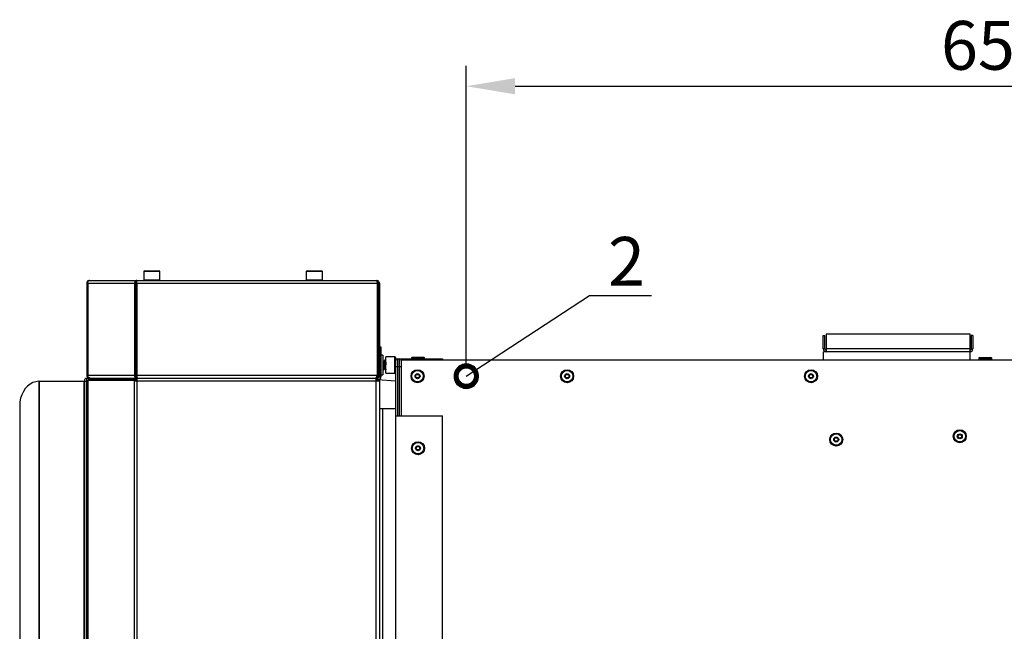
# Model space of a CAD drawing. Units: millimetres. Extents: x 3164 to 3584, y 2209 to 2506.
# Drawn here: x 3467 to 3528, y 2340 to 2378 of the extents above; entities that cross this region are included whole.
import ezdxf
from ezdxf import colors
from ezdxf.entities.mleader import LeaderData, LeaderLine
from ezdxf.math import Vec2, Vec3

# ---------------------------------------------------------------- set-up
doc = ezdxf.new("R2010")
doc.units = ezdxf.units.MM
doc.layers.add('Греерс', color=7, linetype='Continuous', lineweight=25)
doc.layers.add('Текст', color=7, linetype='Continuous')
doc.styles.get("Standard").update_dxf_attribs({"font": 'isocpeur.ttf'})
doc.dimstyles.new('ISO-25', dxfattribs={"dimtxt": 2.5, "dimasz": 2.5, "dimexe": 1.25, "dimexo": 0.625, "dimtad": 1, "dimtxsty": 'Standard', "dimcen": 2.5, "dimadec": 0, "dimazin": 0, "dimtfac": 1, "dimtmove": 0, "dimatfit": 3, "dimfxl": 1, "dimarcsym": 0})

# ---------------------------------------------------------------- blocks, each defined once
blk = doc.blocks.new('ГРЕЕРС КС2+ЕС-21_сверху')
at = {"layer": 'Греерс'}
for p, q in [((64.2, 315), (64.2, 310)), ((74.2, 315), (64.2, 315)), ((64.7, 315.5), (73.7, 315.5)), ((74.2, 310), (74.2, 315)), ((164.2, 315), (164.2, 310)), ((174.2, 315), (164.2, 315)), ((164.7, 315.5), (173.7, 315.5)), ((174.2, 310), (174.2, 315)), ((30.9, 309.5), (207.5, 309.5)), ((59.91, 308.8), (59.91, 309.5)), ((64.2, 310), (74.2, 310)), ((164.2, 310), (174.2, 310)), ((29.2, 307.8), (59.11, 307.8)), ((29.2, 307.8), (29.2, 251.2)), ((29.79, 307.8), (29.79, 251.2)), ((58.62, 307.8), (58.62, 251.2)), ((59.11, 307.8), (59.11, 251.2)), ((60.04, 307.8), (207.8, 307.8)), ((60.04, 307.8), (60.04, 251.2)), ((207.8, 307.8), (207.8, 251.2)), ((208.5, 307.8), (208.5, 251.2)), ((209.2, 307.8), (208.5, 307.8)), ((209.2, 307.8), (209.2, 250.5)), ((482.1, 267.39), (482.1, 275.65)), ((482.1, 275.65), (483.1, 275.65)), ((483.1, 267.39), (483.1, 275.65)), ((483.84, 276.39), (483.84, 265.65)), ((572.37, 276.39), (483.84, 276.39)), ((572.37, 260.65), (572.37, 276.39)), ((573.1, 275.65), (573.1, 267.39)), ((574.1, 275.65), (573.1, 275.65)), ((574.1, 275.65), (574.1, 267.39)), ((210.2, 268.5), (209.2, 268.5)), ((210.2, 250.5), (210.2, 268.5)), ((483.1, 267.39), (482.1, 267.39)), ((572.37, 267.39), (483.84, 267.39)), ((573.1, 267.39), (574.1, 267.39)), ((211.2, 263.5), (210.2, 263.5)), ((211.2, 263.5), (211.2, 251.5)), ((211.29, 260.5), (211.2, 260.5)), ((211.31, 260.47), (211.3, 260.49)), ((211.32, 260.47), (211.31, 260.48)), ((212.54, 260.5), (212.36, 260.5)), ((212.56, 260.47), (212.55, 260.48)), ((212.63, 260.36), (212.57, 260.48)), ((218.7, 262.5), (213.2, 262.5)), ((213.2, 252.5), (213.2, 262.5)), ((218.7, 252.5), (218.7, 262.5)), ((219.2, -218.38), (219.2, 262)), ((219.2, 261.35), (247.89, 261.35)), ((220.2, 261.35), (220.2, 226.35)), ((221.6, 226.35), (221.6, 261.35)), ((222.56, 260.65), (944.6, 260.65)), ((222.6, 260.65), (222.6, 226.35)), ((228.91, 261.85), (228.91, 261.35)), ((228.91, 261.85), (236.91, 261.85)), ((229.41, 262.35), (236.41, 262.35)), ((236.91, 261.35), (236.91, 261.85)), ((247.89, 261.35), (247.89, 260.65)), ((572.37, 265.65), (482.37, 265.65)), ((482.37, 260.65), (482.37, 265.65)), ((577.74, 261.65), (577.74, 261.15)), ((577.74, 261.65), (585.74, 261.65)), ((577.74, 261.15), (585.74, 261.15)), ((578.24, 262.15), (585.24, 262.15)), ((580.14, 261.15), (580.14, 260.65)), ((583.34, 260.65), (583.34, 261.15)), ((585.74, 261.15), (585.74, 261.65)), ((211.03, 255.18), (211.32, 255.18)), ((211.97, 259.82), (211.67, 259.82)), ((211.73, 254.5), (211.92, 254.5)), ((212.28, 255.18), (212.57, 255.18)), ((213.22, 259.82), (212.92, 259.82)), ((212.98, 254.5), (213.16, 254.5)), ((213.09, 254.58), (213.2, 254.76)), ((213.2, 259.82), (213.19, 259.81)), ((222.6, 256.35), (219.2, 256.35)), ((255.95, 254.13), (262.29, 258.15)), ((262.34, 257), (256.98, 253.59)), ((262.34, 257), (262.29, 258.15)), ((262.29, 258.15), (268.94, 254.67)), ((267.97, 254.05), (262.34, 257)), ((267.97, 254.05), (268.94, 254.67)), ((268.94, 254.67), (269.25, 247.17)), ((29.09, 249.5), (208.2, 249.5)), ((29.2, 251.2), (59.11, 251.2)), ((29.2, -250.5), (29.2, 249.5)), ((30.56, 248.5), (30.56, 249.5)), ((30.56, 248.5), (60.03, 248.5)), ((30.85, 248.5), (30.85, 249.5)), ((30.9, 249.5), (30.9, 249.59)), ((58.63, 248.5), (58.63, 249.5)), ((59.53, 249.5), (59.53, 250.2)), ((59.53, 250.2), (60.2, 250.2)), ((60.03, 249.5), (60.03, -250.5)), ((60.04, 251.2), (207.8, 251.2)), ((207.2, -250.5), (207.2, 249.5)), ((207.2, 248.5), (207.85, 248.5)), ((207.39, 250.2), (207.5, 250.2)), ((207.5, 249.5), (207.5, 250.2)), ((207.7, 250.96), (207.7, 250.24)), ((207.7, 249.54), (207.7, 249.5)), ((207.7, 248.5), (207.7, 247.5)), ((207.7, 248.48), (207.85, 248.5)), ((207.85, 248.5), (207.85, 249.5)), ((219.2, 247.6), (208.1, 248.47)), ((208.2, 248.15), (208.2, 249.5)), ((208.5, 251.2), (209.2, 251.2)), ((209.2, 250.5), (210.2, 250.5)), ((210.2, 251.5), (211.2, 251.5)), ((213.2, 252.5), (218.7, 252.5)), ((255.95, 254.13), (256.98, 253.59)), ((256.27, 246.63), (255.95, 254.13)), ((256.98, 253.59), (257.24, 247.25)), ((268.23, 247.71), (267.97, 254.05)), ((-0.24, 247.5), (-0.24, -247.5)), ((0, 247.5), (0, -247.5)), ((0, 247.5), (29.2, 247.5)), ((27.42, 247.5), (27.42, -247.5)), ((27.9, 247.5), (27.9, -247.5)), ((29.2, 248.15), (59.08, 248.15)), ((29.79, 248.15), (29.79, -249.15)), ((58.38, 248.15), (58.38, 247.5)), ((209.2, 247.5), (58.38, 247.5)), ((58.62, -248.5), (58.62, 247.5)), ((59.08, 248.15), (59.08, 247.5)), ((208.2, 248.15), (209.2, 248.15)), ((208.2, 248.15), (208.2, 247.5)), ((209.2, 248.15), (209.2, -249.15)), ((256.27, 246.63), (257.24, 247.25)), ((262.92, 243.15), (256.27, 246.63)), ((257.24, 247.25), (262.87, 244.3)), ((262.87, 244.3), (268.23, 247.71)), ((262.92, 243.15), (262.87, 244.3)), ((269.25, 247.17), (262.92, 243.15)), ((268.23, 247.71), (269.25, 247.17)), ((-12.04, 232.5), (-12.04, -232.5)), ((219.2, 230.5), (209.2, 230.5)), ((211.2, -218.07), (211.2, 230.5)), ((219.2, 226.35), (247.89, 226.35)), ((247.89, 84.65), (247.89, 226.35))]:
    blk.add_line(p, q, dxfattribs=at)
at = {"layer": 'Греерс', "flags": 128}
for points in [[(27.9, 247.5), (27.92, 247.89), (27.99, 248.27), (28.1, 248.61), (28.25, 248.91), (28.43, 249.16), (28.63, 249.35), (28.86, 249.46), (29.09, 249.5)], [(-0.24, 247.5), (-2.1, 247.26), (-3.91, 246.68), (-5.62, 245.75), (-7.2, 244.51), (-8.6, 242.98), (-9.8, 241.2), (-10.76, 239.22), (-11.46, 237.07), (-11.89, 234.81), (-12.04, 232.5)]]:
    blk.add_lwpolyline(points, dxfattribs=at)
at = {"layer": 'Греерс'}
for centre, radius in [((232.6, 250.65), 4), ((324.6, 250.65), 4), ((474.6, 250.65), 4), ((232.6, 250.65), 3.5), ((232.6, 250.65), 1.54), ((232.6, 250.65), 1.1), ((232.6, 250.65), 1.07), ((324.6, 250.65), 3.5), ((324.6, 250.65), 1.54), ((324.6, 250.65), 1.1), ((324.6, 250.65), 1.07), ((474.6, 250.65), 3.5), ((474.6, 250.65), 1.54), ((474.6, 250.65), 1.1), ((474.6, 250.65), 1.07), ((490.1, 211.65), 4), ((490.1, 211.65), 3.5), ((490.1, 211.65), 1.54), ((490.1, 211.65), 1.1), ((490.1, 211.65), 1.07), ((566.1, 213.65), 4), ((566.1, 213.65), 3.5), ((566.1, 213.65), 1.54), ((566.1, 213.65), 1.1), ((566.1, 213.65), 1.07), ((232.91, 206.35), 4), ((232.91, 206.35), 3.5), ((232.91, 206.35), 1.54), ((232.91, 206.35), 1.1), ((232.91, 206.35), 1.07)]:
    blk.add_circle(centre, radius, dxfattribs=at)
for centre, radius, start, end in [((64.7, 315), 0.5, 90, 180), ((73.7, 315), 0.5, 0, 90), ((164.7, 315), 0.5, 90, 180), ((173.7, 315), 0.5, 360, 90), ((64.7, 310), 0.5, 180, 270), ((73.7, 310), 0.5, 270, 0), ((164.7, 310), 0.5, 180, 270), ((173.7, 310), 0.5, 270, 0), ((483.84, 267.39), 1.74, 180, 270), ((483.84, 267.39), 0.737, 180, 270), ((572.37, 267.39), 0.737, 270, 360), ((572.37, 267.39), 1.74, 270, 0), ((208.2, 262.05), 0.503, 53.37899, 144.04613), ((218.7, 262), 0.5, 360, 90), ((220.2, 260.35), 1, 90, 180), ((221.6, 260.35), 1, 0, 90), ((229.41, 261.85), 0.5, 90, 180), ((236.41, 261.85), 0.5, 0, 90), ((578.24, 261.65), 0.5, 90, 180), ((585.24, 261.65), 0.5, 0, 90), ((262.6, 250.65), 7.5, 92.45424, 152.30711), ((262.6, 250.65), 7.5, 32.45424, 92.30711), ((262.6, 250.65), 7.5, 332.45424, 32.30711), ((208.2, 252.95), 0.503, 215.95387, 306.62101), ((208.2, 250.5), 1, 270, 0), ((208.2, 250.5), 2, 270, 0), ((218.7, 253), 0.5, 270, 0), ((262.6, 250.65), 7.5, 152.45424, 212.30711), ((262.6, 250.65), 7.5, 212.45424, 272.30711), ((262.6, 250.65), 7.5, 272.45424, 332.30711)]:
    blk.add_arc(centre, radius, start, end, dxfattribs=at)
for points, knots in [([(30.9, 309.5), (30.68, 309.5), (30.46, 309.46), (30.05, 309.29), (29.86, 309.16), (29.55, 308.84), (29.42, 308.66), (29.25, 308.24), (29.2, 308.02), (29.2, 307.8)], [0, 0, 0, 0, 0.25, 0.25, 0.5, 0.5, 0.75, 0.75, 1, 1, 1, 1]), ([(29.79, 307.8), (29.78, 308.02), (29.81, 308.24), (29.91, 308.66), (30, 308.84), (30.2, 309.16), (30.33, 309.29), (30.61, 309.46), (30.75, 309.5), (30.9, 309.5)], [0, 0, 0, 0, 0.25, 0.25, 0.5, 0.5, 0.75, 0.75, 1, 1, 1, 1]), ([(59.91, 309.5), (59.74, 309.5), (59.58, 309.46), (59.27, 309.29), (59.13, 309.16), (58.9, 308.84), (58.8, 308.66), (58.66, 308.24), (58.62, 308.02), (58.62, 307.8)], [0, 0, 0, 0, 0.25, 0.25, 0.5, 0.5, 0.75, 0.75, 1, 1, 1, 1]), ([(60.04, 307.8), (60.03, 308.02), (60.01, 308.24), (59.99, 308.66), (59.98, 308.84), (59.96, 309.16), (59.95, 309.29), (59.93, 309.46), (59.92, 309.5), (59.91, 309.5)], [0, 0, 0, 0, 0.25, 0.25, 0.5, 0.5, 0.75, 0.75, 1, 1, 1, 1]), ([(207.5, 309.5), (207.53, 309.5), (207.55, 309.46), (207.6, 309.29), (207.63, 309.16), (207.68, 308.84), (207.7, 308.66), (207.75, 308.24), (207.77, 308.02), (207.8, 307.8)], [0, 0, 0, 0, 0.25, 0.25, 0.5, 0.5, 0.75, 0.75, 1, 1, 1, 1]), ([(209.2, 307.8), (209.2, 308.02), (209.16, 308.24), (208.99, 308.66), (208.86, 308.84), (208.55, 309.16), (208.36, 309.29), (207.95, 309.46), (207.73, 309.5), (207.5, 309.5)], [0, 0, 0, 0, 0.25, 0.25, 0.5, 0.5, 0.75, 0.75, 1, 1, 1, 1]), ([(59.91, 308.8), (59.71, 308.8), (59.51, 308.69), (59.22, 308.32), (59.13, 308.06), (59.11, 307.8)], [0, 0, 0, 0, 0.5, 0.5, 1, 1, 1, 1]), ([(208.5, 307.8), (208.49, 307.93), (208.46, 308.19), (208.23, 308.52), (207.95, 308.73), (207.75, 308.75), (207.68, 308.76)], [0, 0, 0, 0, 0.282891, 0.565783, 0.848674, 1, 1, 1, 1]), ([(211.26, 260.46), (211.27, 260.47), (211.3, 260.52), (211.35, 260.25), (211.42, 259.68), (211.49, 258.84), (211.55, 257.85), (211.62, 256.82), (211.68, 255.87), (211.75, 255.1), (211.82, 254.62), (211.87, 254.44), (211.9, 254.54), (211.91, 254.57)], [0, 0, 0, 0, 0.031642, 0.134927, 0.238215, 0.341488, 0.444793, 0.548065, 0.65137, 0.754644, 0.857932, 0.961217, 1, 1, 1, 1]), ([(211.28, 260.49), (211.28, 260.5), (211.29, 260.51), (211.29, 260.48), (211.3, 260.45)], [0, 0, 0, 0, 0.104674, 1, 1, 1, 1]), ([(211.68, 259.81), (211.61, 259.92), (211.48, 260.15), (211.35, 260.37), (211.28, 260.49)], [0, 0, 0, 0, 0.4995707, 1, 1, 1, 1]), ([(212.33, 260.48), (212.27, 260.37), (212.13, 260.14), (212, 259.91), (211.93, 259.8)], [0, 0, 0, 0, 0.500271, 1, 1, 1, 1]), ([(212.36, 260.46), (212.36, 260.47), (212.39, 260.52), (212.45, 260.24), (212.51, 259.67), (212.58, 258.83), (212.64, 257.84), (212.71, 256.81), (212.78, 255.86), (212.85, 255.1), (212.91, 254.6), (212.96, 254.53), (212.98, 254.5)], [0, 0, 0, 0, 0.03389, 0.141517, 0.249145, 0.356759, 0.464405, 0.572017, 0.679664, 0.787279, 0.894909, 1, 1, 1, 1]), ([(212.93, 259.8), (212.87, 259.91), (212.73, 260.14), (212.6, 260.36), (212.54, 260.48)], [0, 0, 0, 0, 0.49972, 1, 1, 1, 1]), ([(212.54, 260.44), (212.54, 260.43), (212.58, 260.42), (212.63, 260.04), (212.7, 259.35), (212.76, 258.44), (212.83, 257.42), (212.9, 256.41), (212.96, 255.52), (213.03, 254.87), (213.09, 254.52), (213.12, 254.54), (213.14, 254.54)], [0, 0, 0, 0, 0.039748, 0.151831, 0.263878, 0.375946, 0.488, 0.600046, 0.712124, 0.824169, 0.936252, 1, 1, 1, 1]), ([(212.55, 260.46), (212.56, 260.47), (212.58, 260.48), (212.61, 260.3), (212.63, 260.15)], [0, 0, 0, 0, 0.109581, 1, 1, 1, 1]), ([(210.44, 259.79), (210.37, 259.9), (210.29, 260.04), (210.22, 260.17), (210.2, 260.19)], [0, 0, 0, 0, 0.860569, 1, 1, 1, 1]), ([(211.2, 260.1), (211.21, 260.04), (211.24, 259.84), (211.3, 259.19), (211.37, 258.27), (211.43, 257.24), (211.5, 256.24), (211.57, 255.39), (211.64, 254.79), (211.69, 254.49), (211.72, 254.53), (211.73, 254.54)], [0, 0, 0, 0, 0.054174, 0.182112, 0.310087, 0.438029, 0.565977, 0.69394, 0.821879, 0.94986, 1, 1, 1, 1]), ([(211.2, 255.72), (211.23, 255.52), (211.27, 255.24), (211.3, 255.25), (211.32, 255.25)], [0, 0, 0, 0, 0.701772, 1, 1, 1, 1]), ([(211.31, 255.19), (211.38, 255.08), (211.51, 254.85), (211.65, 254.62), (211.71, 254.51)], [0, 0, 0, 0, 0.499579, 1, 1, 1, 1]), ([(211.68, 259.78), (211.68, 259.78), (211.72, 259.81), (211.78, 259.38), (211.88, 258.54), (211.97, 257.43), (212.06, 256.34), (212.16, 255.54), (212.23, 255.14), (212.27, 255.21), (212.28, 255.23)], [0, 0, 0, 0, 0.019639, 0.175071, 0.332764, 0.488195, 0.644924, 0.801651, 0.957082, 1, 1, 1, 1]), ([(211.91, 254.53), (211.98, 254.64), (212.11, 254.86), (212.23, 255.07), (212.29, 255.18)], [0, 0, 0, 0, 0.525521, 1, 1, 1, 1]), ([(211.93, 254.53), (212, 254.64), (212.13, 254.86), (212.25, 255.07), (212.31, 255.18)], [0, 0, 0, 0, 0.527704, 1, 1, 1, 1]), ([(211.94, 254.52), (212.01, 254.63), (212.13, 254.85), (212.26, 255.07), (212.32, 255.18)], [0, 0, 0, 0, 0.519244, 1, 1, 1, 1]), ([(211.97, 259.76), (211.99, 259.76), (212.05, 259.74), (212.13, 259.15), (212.22, 258.19), (212.31, 257.06), (212.41, 256.05), (212.49, 255.38), (212.54, 255.3), (212.56, 255.27)], [0, 0, 0, 0, 0.103582, 0.262857, 0.423488, 0.584076, 0.743366, 0.904965, 1, 1, 1, 1]), ([(212.56, 255.21), (212.62, 255.1), (212.76, 254.87), (212.89, 254.64), (212.96, 254.52)], [0, 0, 0, 0, 0.49952, 1, 1, 1, 1]), ([(212.93, 259.78), (212.94, 259.78), (212.97, 259.81), (213.03, 259.37), (213.12, 258.59), (213.18, 257.92), (213.2, 257.61)], [0, 0, 0, 0, 0.023698, 0.366109, 0.713502, 1, 1, 1, 1]), ([(29.2, 251.2), (29.2, 250.98), (29.25, 250.76), (29.42, 250.34), (29.55, 250.16), (29.86, 249.84), (30.05, 249.71), (30.46, 249.54), (30.68, 249.5), (30.9, 249.5)], [0, 0, 0, 0, 0.25, 0.25, 0.5, 0.5, 0.75, 0.75, 1, 1, 1, 1]), ([(31.29, 249.5), (31.11, 249.5), (30.92, 249.54), (30.58, 249.71), (30.43, 249.84), (30.16, 250.16), (30.04, 250.34), (29.87, 250.76), (29.82, 250.98), (29.79, 251.2)], [0, 0, 0, 0, 0.25, 0.25, 0.5, 0.5, 0.75, 0.75, 1, 1, 1, 1]), ([(30.56, 248.5), (30.67, 248.48), (30.91, 248.45), (31.15, 248.29), (31.29, 248.16), (31.3, 248.15)], [0, 0, 0, 0, 0.445433, 0.962075, 1, 1, 1, 1]), ([(58.62, 251.2), (58.59, 250.98), (58.6, 250.76), (58.67, 250.34), (58.74, 250.16), (58.91, 249.84), (59.02, 249.71), (59.26, 249.54), (59.39, 249.5), (59.53, 249.5)], [0, 0, 0, 0, 0.25, 0.25, 0.5, 0.5, 0.75, 0.75, 1, 1, 1, 1]), ([(59.11, 251.2), (59.06, 250.94), (59.09, 250.68), (59.25, 250.31), (59.39, 250.2), (59.53, 250.2)], [0, 0, 0, 0, 0.5, 0.5, 1, 1, 1, 1]), ([(60.45, 249.5), (60.42, 249.5), (60.38, 249.54), (60.31, 249.71), (60.28, 249.84), (60.21, 250.16), (60.17, 250.34), (60.1, 250.76), (60.07, 250.98), (60.04, 251.2)], [0, 0, 0, 0, 0.25, 0.25, 0.5, 0.5, 0.75, 0.75, 1, 1, 1, 1]), ([(207.8, 251.2), (207.71, 250.98), (207.63, 250.76), (207.51, 250.45), (207.46, 250.35), (207.38, 250.16), (207.34, 250.08), (207.26, 249.92), (207.21, 249.85), (207.13, 249.73), (207.09, 249.67), (206.96, 249.54), (206.88, 249.5), (206.8, 249.5)], [0, 0, 0, 0, 0.25, 0.25, 0.375, 0.375, 0.5, 0.5, 0.625, 0.625, 0.75, 0.75, 1, 1, 1, 1]), ([(207.5, 250.2), (207.64, 250.2), (207.77, 250.23), (208.01, 250.33), (208.12, 250.4), (208.4, 250.68), (208.5, 250.94), (208.5, 251.2)], [0, 0, 0, 0, 0.25, 0.25, 0.5, 0.5, 1, 1, 1, 1]), ([(207.5, 249.5), (207.73, 249.5), (207.95, 249.54), (208.26, 249.67), (208.36, 249.72), (208.54, 249.85), (208.63, 249.92), (208.79, 250.08), (208.86, 250.16), (208.98, 250.35), (209.03, 250.45), (209.16, 250.75), (209.2, 250.98), (209.2, 251.2)], [0, 0, 0, 0, 0.25, 0.25, 0.375, 0.375, 0.5, 0.5, 0.625, 0.625, 0.75, 0.75, 1, 1, 1, 1]), ([(208.2, 248.15), (208.19, 248.04), (208.17, 247.82), (208, 247.61), (207.92, 247.5)], [0, 0, 0, 0, 0.512379, 1, 1, 1, 1])]:
    blk.add_open_spline(points, degree=3, knots=knots, dxfattribs=at)
blk.add_open_spline([(0, 247.5), (-0.07, 247.5), (-0.15, 247.5), (-0.24, 247.5)], degree=3, dxfattribs=at)
blk = doc.blocks.new('*D14')
at = {"color": 0, "lineweight": -2, "transparency": 16777216}
for p, q in [((3494.874, 2356.766), (3494.874, 2375.23)), ((3560.074, 2356.766), (3560.074, 2375.23)), ((3497.874, 2373.98), (3557.074, 2373.98))]:
    blk.add_line(p, q, dxfattribs=at)
at = {"color": 0, "transparency": 16777216}
for points in [[(3497.874, 2374.48), (3497.874, 2373.48), (3494.874, 2373.98)], [(3557.074, 2374.48), (3557.074, 2373.48), (3560.074, 2373.98)]]:
    blk.add_solid(points, dxfattribs=at)
at = {"layer": 'Defpoints', "color": 0, "transparency": 16777216}
for p in [(3560.074, 2373.98), (3494.874, 2356.141), (3560.074, 2356.141)]:
    blk.add_point(p, dxfattribs=at)
at = {"color": 1, "transparency": 16777216, "insert": (3527.474, 2376.105), "char_height": 3, "attachment_point": 5}
blk.add_mtext('650', dxfattribs=at)
blk = doc.blocks.new('_DotSmall')
at = {"color": 0, "linetype": 'ByBlock', "const_width": 0.5}
blk.add_lwpolyline([(-0.0625, 0, 1), (0.0625, 0, 1)], format="xyb", close=True, dxfattribs=at)

msp = doc.modelspace()

# ---------------------------------------------------------------- block references
at = {"xscale": 0.1, "yscale": 0.1, "zscale": 0.1}
msp.add_blockref('ГРЕЕРС КС2+ЕС-21_сверху', (3468.614, 2331.076), dxfattribs=at)

# ---------------------------------------------------------------- dimensions: what is measured, and where the dimension line sits
dim = msp.add_linear_dim(base=(3560.074, 2373.98), p1=(3494.874, 2356.141), p2=(3560.074, 2356.141), dimstyle='ISO-25', override={"dimtxt": 3, "dimasz": 3, "dimdec": 0, "dimlfac": 10, "dimrnd": 5, "dimsah": 1, "dimclrt": 1})
dim.commit()
dim.dimension.update_dxf_attribs({"geometry": '*D14', "text_midpoint": (3527.474, 2373.98), "dimtype": 160})

# ---------------------------------------------------------------- leaders
at = {"layer": 'Текст'}
ml = msp.add_multileader_mtext('Standard', dxfattribs=at)
ml.set_content('{\\C1;2}', color=256)
ml.set_leader_properties()
ml.set_arrow_properties(name='DOTSMALL')
ml.build(insert=Vec2(0, 0))
ml.multileader.update_dxf_attribs({"text_left_attachment_type": 6, "text_right_attachment_type": 6, "dogleg_length": 2, "arrow_head_size": 2.5})
ctx = ml.context
ctx.base_point, ctx.char_height, ctx.arrow_head_size, ctx.landing_gap_size, ctx.plane_origin = Vec3(3503.476, 2361.106), 3, 2.5, 0.5, Vec3(3556.112, 2313.288)
ctx.left_attachment, ctx.right_attachment, ctx.text_align_type = 6, 6, 1
notes = []
notes.append((ctx, [(1, (1, 1, 0), (3502.46, 2361.106), (1, 0), 1.015, [(0, [(3494.874, 2356.141)], 0, [])])]))
ctx.mtext.insert, ctx.mtext.alignment, ctx.mtext.flow_direction = Vec3(3504.726, 2364.706), 2, 5
for ctx, leaders in notes:
    for number, flags, end, landing, length, lines in leaders:
        leader = LeaderData()
        leader.index, (leader.has_last_leader_line, leader.has_dogleg_vector, leader.attachment_direction) = number, flags
        leader.last_leader_point, leader.dogleg_vector, leader.dogleg_length = Vec3(end), Vec3(landing), length
        for number, points, colour, breaks in lines:
            line = LeaderLine()
            line.index, line.vertices, line.color, line.breaks = number, Vec3.list(points), colors.encode_raw_color(colour), breaks
            leader.lines.append(line)
        ctx.leaders.append(leader)

doc.saveas('drawing.dxf')
